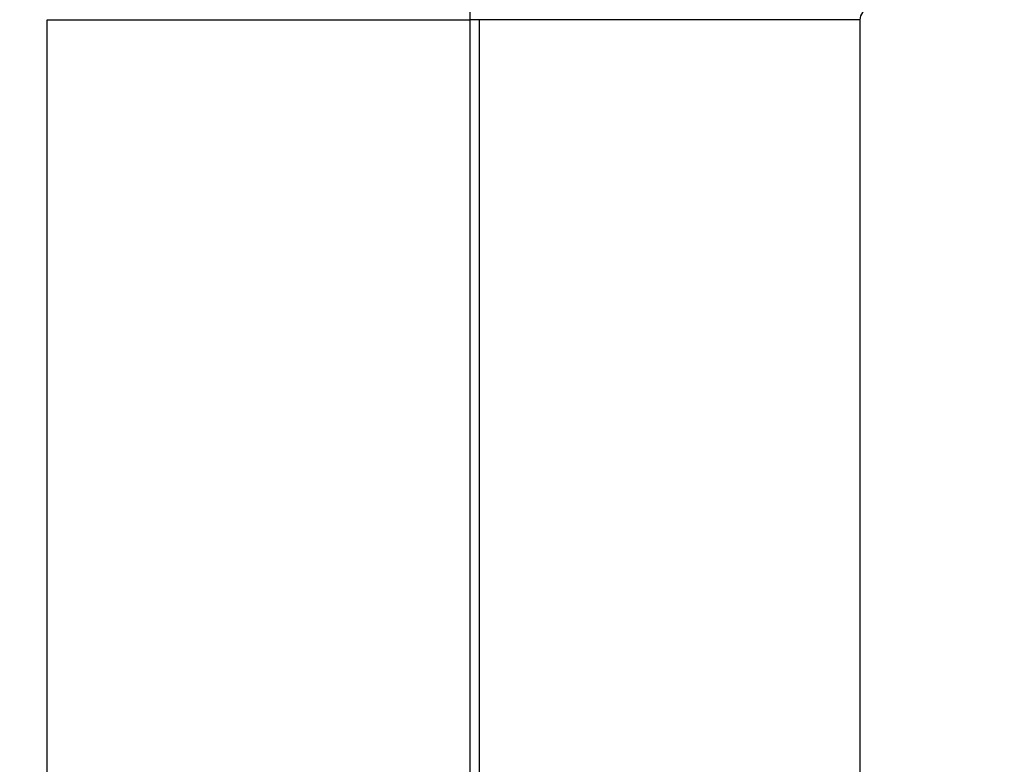
# Model space of a CAD drawing. Units: millimetres. Extents: x -251 to 421, y -273 to 273.
# Drawn here: x 364 to 369, y -26 to -22 of the extents above; entities that cross this region are included whole.
import ezdxf

# ---------------------------------------------------------------- set-up
doc = ezdxf.new("R2010")
doc.units = ezdxf.units.MM
doc.linetypes.add('DASHED', pattern=[9.652, 8.128, -1.524])
doc.layers.add('nevidi', color=4, linetype='DASHED')

msp = doc.modelspace()

# ---------------------------------------------------------------- linework, layer by layer
at = {"color": 2}
for radius, start, end in [(55, 190.61726, 349.38274), (60, 190.56522, 349.43478)]:
    msp.add_arc((361.2695, 23), radius, start, end, dxfattribs=at)
at = {"layer": 'nevidi', "color": 7, "linetype": 'Continuous'}
for p, q in [((364.373, -29.5357), (364.373, -22.4643)), ((364.373, -22.4643), (366.3718, -22.4643)), ((366.3718, -22.4643), (366.3718, -29.5357)), ((366.4183, -22.4643), (366.3718, -22.4643)), ((366.4183, -29.5357), (366.4183, -22.4643)), ((368.2172, -22.4643), (366.4183, -22.4643)), ((368.2172, -22.4643), (368.2172, -29.5357))]:
    msp.add_line(p, q, dxfattribs=at)
for centre, radius, start, end in [((361.2695, 23), 53.0522, 277.58954, 302.83738), ((368.2695, -22.4643), 1.8977, 171.523, 180), ((368.2695, -22.4643), 0.0522, 98.7529, 180)]:
    msp.add_arc(centre, radius, start, end, dxfattribs=at)

doc.saveas('drawing.dxf')
